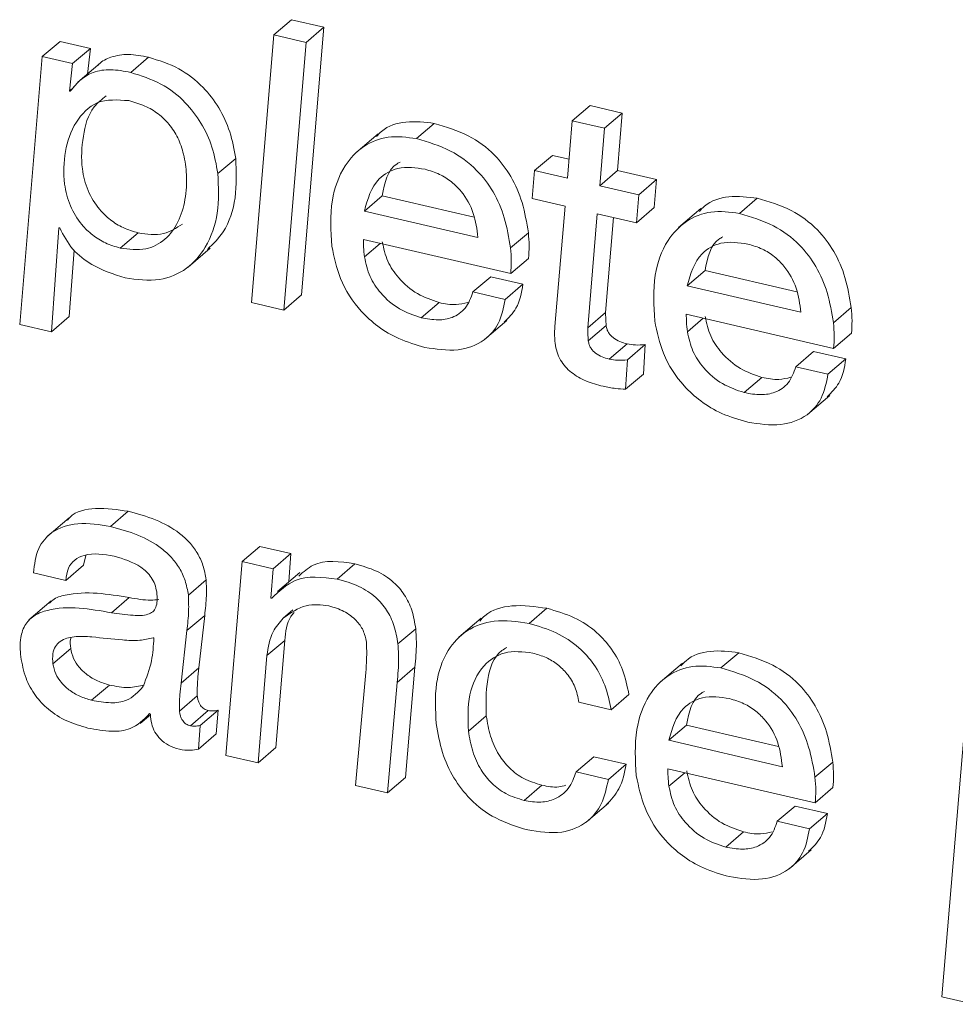
# Model space of a CAD drawing. Units: inches. Extents: x 2 to 195, y -7 to 151.
# Drawn here: x 165 to 166, y 111 to 111 of the extents above; entities that cross this region are included whole.
import ezdxf

# ---------------------------------------------------------------- set-up
doc = ezdxf.new("R2010")
doc.units = ezdxf.units.IN
doc.header["$MEASUREMENT"] = 0
doc.layers.add('SLD-0', color=179, linetype='Continuous')

msp = doc.modelspace()

# ---------------------------------------------------------------- linework, layer by layer
at = {"layer": 'SLD-0', "color": 179, "linetype": 'Continuous', "lineweight": 15}
for p, q in [((165.49225, 111.3961), (165.49836, 111.40133)), ((165.50941, 111.39877), (165.49836, 111.40133)), ((165.50176, 111.30692), (165.50941, 111.39877)), ((165.5033, 111.39354), (165.50941, 111.39877)), ((165.41277, 111.38867), (165.41889, 111.3939)), ((165.42928, 111.39149), (165.41889, 111.3939)), ((165.49225, 111.3961), (165.4846, 111.30425)), ((165.5033, 111.39354), (165.49225, 111.3961)), ((165.42317, 111.38627), (165.42928, 111.39149)), ((165.42825, 111.38266), (165.42928, 111.39149)), ((165.49565, 111.30169), (165.5033, 111.39354)), ((165.41277, 111.38867), (165.40501, 111.29672)), ((165.42317, 111.38627), (165.41277, 111.38867)), ((165.44313, 111.38322), (165.44924, 111.38844)), ((165.42206, 111.37682), (165.42317, 111.38627)), ((165.43262, 111.3864), (165.42498, 111.37986)), ((165.42206, 111.37682), (165.42362, 111.37816)), ((165.42232, 111.37676), (165.42206, 111.37682)), ((165.59471, 111.36661), (165.60082, 111.37183)), ((165.61188, 111.36927), (165.60082, 111.37183)), ((165.60576, 111.36405), (165.61188, 111.36927)), ((165.61026, 111.34958), (165.61188, 111.36927)), ((165.54123, 111.3605), (165.54734, 111.36573)), ((165.59471, 111.36661), (165.59309, 111.34692)), ((165.60576, 111.36405), (165.59471, 111.36661)), ((165.60414, 111.34436), (165.60576, 111.36405)), ((165.52801, 111.36216), (165.52036, 111.35562)), ((165.47304, 111.34849), (165.47916, 111.35371)), ((165.58177, 111.34954), (165.58789, 111.35476)), ((165.59362, 111.35343), (165.58789, 111.35476)), ((165.58177, 111.34954), (165.58093, 111.33991)), ((165.59309, 111.34692), (165.58177, 111.34954)), ((165.60414, 111.34436), (165.61026, 111.34958)), ((165.62365, 111.34648), (165.61026, 111.34958)), ((165.61753, 111.34126), (165.62365, 111.34648)), ((165.62281, 111.33685), (165.62365, 111.34648)), ((165.61753, 111.34126), (165.60414, 111.34436)), ((165.52332, 111.33567), (165.52943, 111.34089)), ((165.52943, 111.34089), (165.56097, 111.33359)), ((165.58093, 111.33991), (165.59225, 111.33728)), ((165.61669, 111.33162), (165.61753, 111.34126)), ((165.65207, 111.33483), (165.65818, 111.34006)), ((165.59225, 111.33728), (165.58874, 111.29599)), ((165.61669, 111.33162), (165.62281, 111.33685)), ((165.63885, 111.33649), (165.63121, 111.32996)), ((165.52332, 111.33567), (165.56232, 111.32663)), ((165.60003, 111.29561), (165.6033, 111.33473)), ((165.6033, 111.33473), (165.61669, 111.33162)), ((165.60614, 111.30084), (165.60887, 111.33343)), ((165.41593, 111.29419), (165.41848, 111.32992)), ((165.41848, 111.32992), (165.41874, 111.32986)), ((165.43955, 111.32294), (165.44567, 111.32817)), ((165.57351, 111.32299), (165.57962, 111.32822)), ((165.4628, 111.31641), (165.47044, 111.32294)), ((165.523, 111.32591), (165.57358, 111.3142)), ((165.52336, 111.31992), (165.5288, 111.32457)), ((165.42204, 111.29942), (165.42367, 111.32226)), ((165.57358, 111.3142), (165.57969, 111.31943)), ((165.56059, 111.3079), (165.5667, 111.31312)), ((165.57775, 111.31056), (165.5667, 111.31312)), ((165.63416, 111.31), (165.64027, 111.31523)), ((165.64027, 111.31523), (165.67182, 111.30792)), ((165.57164, 111.30533), (165.57775, 111.31056)), ((165.63416, 111.31), (165.67317, 111.30097)), ((165.49565, 111.30169), (165.50176, 111.30692)), ((165.57164, 111.30533), (165.56059, 111.3079)), ((165.4846, 111.30425), (165.49565, 111.30169)), ((165.54285, 111.29902), (165.54897, 111.30425)), ((165.68435, 111.29733), (165.69047, 111.30255)), ((165.41593, 111.29419), (165.42204, 111.29942)), ((165.60003, 111.29561), (165.60614, 111.30084)), ((165.63384, 111.30025), (165.68442, 111.28853)), ((165.40501, 111.29672), (165.41593, 111.29419)), ((165.56462, 111.29153), (165.57226, 111.29807)), ((165.60021, 111.29111), (165.60632, 111.29634)), ((165.6342, 111.29426), (165.63964, 111.2989)), ((165.68442, 111.28853), (165.69054, 111.29376)), ((165.60742, 111.28485), (165.61353, 111.29008)), ((165.61364, 111.28459), (165.61976, 111.28982)), ((165.6191, 111.27974), (165.61976, 111.28982)), ((165.67143, 111.28223), (165.67754, 111.28745)), ((165.6886, 111.28489), (165.67754, 111.28745)), ((165.61299, 111.27452), (165.61364, 111.28459)), ((165.68248, 111.27967), (165.6886, 111.28489)), ((165.61299, 111.27452), (165.6191, 111.27974)), ((165.68248, 111.27967), (165.67143, 111.28223)), ((165.6537, 111.27335), (165.65981, 111.27858)), ((165.67546, 111.26587), (165.6831, 111.2724)), ((165.43614, 111.22739), (165.44226, 111.23262)), ((165.42199, 111.23042), (165.41435, 111.22389)), ((165.48137, 111.21535), (165.48749, 111.22057)), ((165.49814, 111.2181), (165.48749, 111.22057)), ((165.49203, 111.21288), (165.49814, 111.2181)), ((165.49739, 111.20846), (165.49814, 111.2181)), ((165.42697, 111.21413), (165.42766, 111.21748)), ((165.48137, 111.21535), (165.47578, 111.14885)), ((165.49203, 111.21288), (165.48137, 111.21535)), ((165.4098, 111.21147), (165.42086, 111.20891)), ((165.42086, 111.20891), (165.42697, 111.21413)), ((165.49125, 111.20284), (165.49203, 111.21288)), ((165.50112, 111.21165), (165.49348, 111.20512)), ((165.51394, 111.20938), (165.52005, 111.21461)), ((165.46291, 111.20389), (165.46902, 111.20911)), ((165.41584, 111.20187), (165.4082, 111.19534)), ((165.4365, 111.19781), (165.44261, 111.20303)), ((165.49151, 111.20277), (165.49125, 111.20284)), ((165.4955, 111.19594), (165.49883, 111.19879)), ((165.57991, 111.1941), (165.58602, 111.19933)), ((165.46239, 111.19168), (165.46851, 111.19691)), ((165.46655, 111.17887), (165.46851, 111.19691)), ((165.56343, 111.19593), (165.55578, 111.18939)), ((165.46044, 111.17365), (165.46239, 111.19168)), ((165.53487, 111.1871), (165.54098, 111.19232)), ((165.45108, 111.18919), (165.45082, 111.18925)), ((165.48989, 111.18309), (165.496, 111.18831)), ((165.49294, 111.15152), (165.496, 111.18831)), ((165.41642, 111.1803), (165.42253, 111.18553)), ((165.48683, 111.14629), (165.48989, 111.18309)), ((165.64573, 111.17886), (165.65185, 111.18409)), ((165.46044, 111.17365), (165.46655, 111.17887)), ((165.5346, 111.17391), (165.54071, 111.17914)), ((165.53742, 111.14122), (165.54071, 111.17914)), ((165.63251, 111.18051), (165.62487, 111.17398)), ((165.52382, 111.17733), (165.52025, 111.13855)), ((165.42971, 111.16778), (165.43582, 111.17301)), ((165.53131, 111.13599), (165.5346, 111.17391)), ((165.45985, 111.16408), (165.46596, 111.16931)), ((165.60805, 111.16451), (165.61417, 111.16974)), ((165.46363, 111.159), (165.46975, 111.16423)), ((165.46702, 111.15914), (165.47314, 111.16437)), ((165.47249, 111.15625), (165.47314, 111.16437)), ((165.597, 111.16707), (165.60805, 111.16451)), ((165.44638, 111.15982), (165.44989, 111.16283)), ((165.4496, 111.16318), (165.44989, 111.16284)), ((165.55905, 111.15723), (165.56517, 111.16245)), ((165.46638, 111.15103), (165.46702, 111.15914)), ((165.62782, 111.15403), (165.63394, 111.15925)), ((165.63394, 111.15925), (165.66548, 111.15195)), ((165.72934, 111.15792), (165.72158, 111.06597)), ((165.46638, 111.15103), (165.47249, 111.15625)), ((165.62782, 111.15403), (165.66683, 111.14499)), ((165.48683, 111.14629), (165.49294, 111.15152)), ((165.47578, 111.14885), (165.48683, 111.14629)), ((165.59602, 111.14317), (165.60214, 111.1484)), ((165.61319, 111.14584), (165.60214, 111.1484)), ((165.60708, 111.14061), (165.61319, 111.14584)), ((165.6275, 111.14427), (165.67808, 111.13256)), ((165.67802, 111.14135), (165.68413, 111.14658)), ((165.53131, 111.13599), (165.53742, 111.14122)), ((165.60708, 111.14061), (165.59602, 111.14317)), ((165.62786, 111.13828), (165.6333, 111.14293)), ((165.52025, 111.13855), (165.53131, 111.13599)), ((165.57815, 111.13341), (165.58427, 111.13863)), ((165.67808, 111.13256), (165.6842, 111.13779)), ((165.59951, 111.12592), (165.60715, 111.13245)), ((165.66509, 111.12626), (165.67121, 111.13148)), ((165.68226, 111.12892), (165.67121, 111.13148)), ((165.67615, 111.12369), (165.68226, 111.12892)), ((165.67615, 111.12369), (165.66509, 111.12626)), ((165.64736, 111.11738), (165.65347, 111.12261)), ((165.66912, 111.10989), (165.67676, 111.11642)), ((165.72158, 111.06597), (165.7325, 111.06344))]:
    msp.add_line(p, q, dxfattribs=at)
for points, knots in [([(165.44924, 111.38844), (165.44693, 111.38891), (165.44263, 111.38977), (165.43669, 111.38883), (165.43318, 111.3871), (165.432, 111.38581), (165.4319, 111.3857)], [0, 0, 0, 0, 0.383908, 0.713615, 0.9745, 1, 1, 1, 1]), ([(165.47916, 111.35371), (165.47861, 111.3568), (165.47752, 111.36286), (165.47364, 111.37119), (165.46787, 111.37875), (165.45972, 111.38516), (165.4528, 111.38733), (165.44924, 111.38844)], [0, 0, 0, 0, 0.191794, 0.376574, 0.557746, 0.772867, 1, 1, 1, 1]), ([(165.44313, 111.38322), (165.44082, 111.38367), (165.43654, 111.38452), (165.43051, 111.38367), (165.42569, 111.38088), (165.4235, 111.3782), (165.42232, 111.37676)], [0, 0, 0, 0, 0.300474, 0.558521, 0.762718, 1, 1, 1, 1]), ([(165.47304, 111.34849), (165.47249, 111.35157), (165.47141, 111.35763), (165.46753, 111.36596), (165.46175, 111.37352), (165.4536, 111.37993), (165.44668, 111.3821), (165.44313, 111.38322)], [0, 0, 0, 0, 0.191789, 0.376614, 0.557738, 0.772854, 1, 1, 1, 1]), ([(165.44242, 111.37354), (165.43866, 111.37383), (165.43148, 111.37437), (165.42352, 111.36618), (165.42022, 111.35606), (165.41983, 111.34602), (165.42204, 111.33737), (165.42563, 111.33146), (165.42994, 111.32731), (165.43441, 111.32447), (165.43781, 111.32346), (165.43955, 111.32294)], [0, 0, 0, 0, 0.146953, 0.279878, 0.425843, 0.577885, 0.683075, 0.786438, 0.855605, 0.926192, 1, 1, 1, 1]), ([(165.43472, 111.37519), (165.43323, 111.37401), (165.42887, 111.37058), (165.42645, 111.36111), (165.42592, 111.35128), (165.42816, 111.34259), (165.43175, 111.33669), (165.43605, 111.33253), (165.44052, 111.3297), (165.44393, 111.32869), (165.44567, 111.32817)], [0, 0, 0, 0, 0.096185, 0.279423, 0.470246, 0.602224, 0.731951, 0.818744, 0.90736, 1, 1, 1, 1]), ([(165.43955, 111.32294), (165.44251, 111.32254), (165.44794, 111.32179), (165.45531, 111.32558), (165.45981, 111.33194), (165.46211, 111.33972), (165.46251, 111.34767), (165.46155, 111.35483), (165.45951, 111.36075), (165.45652, 111.36548), (165.45261, 111.36919), (165.4479, 111.37199), (165.44431, 111.37301), (165.44242, 111.37354)], [0, 0, 0, 0, 0.116717, 0.214544, 0.313337, 0.420732, 0.534993, 0.629312, 0.708105, 0.783597, 0.850974, 0.921961, 1, 1, 1, 1]), ([(165.54734, 111.36573), (165.54411, 111.36614), (165.53793, 111.36691), (165.5306, 111.3647), (165.52806, 111.36184), (165.52751, 111.36122)], [0, 0, 0, 0, 0.461851, 0.882707, 1, 1, 1, 1]), ([(165.57962, 111.32822), (165.57904, 111.33171), (165.57793, 111.33839), (165.574, 111.34754), (165.56791, 111.35564), (165.55891, 111.3623), (165.55133, 111.36455), (165.54734, 111.36573)], [0, 0, 0, 0, 0.1990114, 0.3816596, 0.5562197, 0.7662963, 1, 1, 1, 1]), ([(165.54123, 111.3605), (165.53795, 111.36096), (165.53169, 111.36182), (165.52263, 111.35829), (165.51546, 111.35062), (165.51127, 111.33837), (165.51185, 111.32886), (165.51217, 111.32357)], [0, 0, 0, 0, 0.173889, 0.332358, 0.495634, 0.719488, 1, 1, 1, 1]), ([(165.57351, 111.32299), (165.57293, 111.32648), (165.57182, 111.33316), (165.56789, 111.34232), (165.56179, 111.35041), (165.5528, 111.35707), (165.54522, 111.35932), (165.54123, 111.3605)], [0, 0, 0, 0, 0.199058, 0.381705, 0.556224, 0.766298, 1, 1, 1, 1]), ([(165.46947, 111.3225), (165.4714, 111.32439), (165.4763, 111.3292), (165.47972, 111.34057), (165.47935, 111.3492), (165.47916, 111.35371)], [0, 0, 0, 0, 0.236645, 0.600831, 1, 1, 1, 1]), ([(165.54416, 111.34998), (165.54102, 111.35047), (165.5354, 111.35135), (165.52631, 111.34627), (165.52447, 111.33974), (165.52332, 111.33567)], [0, 0, 0, 0, 0.323805, 0.578315, 1, 1, 1, 1]), ([(165.53557, 111.35248), (165.53523, 111.35229), (165.53126, 111.35022), (165.5303, 111.34534), (165.52943, 111.34089)], [0, 0, 0, 0, 0.08768, 1, 1, 1, 1]), ([(165.56232, 111.32663), (165.56196, 111.32941), (165.56124, 111.33506), (165.55759, 111.34154), (165.55329, 111.34582), (165.54909, 111.34852), (165.54585, 111.34948), (165.54416, 111.34998)], [0, 0, 0, 0, 0.2630654, 0.5347896, 0.6815679, 0.8347292, 1, 1, 1, 1]), ([(165.44119, 111.31272), (165.44517, 111.31215), (165.45248, 111.31108), (165.46266, 111.31536), (165.46977, 111.32367), (165.47368, 111.33526), (165.47326, 111.34395), (165.47304, 111.34849)], [0, 0, 0, 0, 0.206488, 0.379652, 0.548893, 0.76411, 1, 1, 1, 1]), ([(165.65818, 111.34006), (165.65495, 111.34047), (165.64877, 111.34125), (165.64145, 111.33903), (165.6389, 111.33618), (165.63835, 111.33555)], [0, 0, 0, 0, 0.461813, 0.882675, 1, 1, 1, 1]), ([(165.69047, 111.30255), (165.68989, 111.30604), (165.68877, 111.31272), (165.68484, 111.32188), (165.67875, 111.32997), (165.66976, 111.33663), (165.66218, 111.33888), (165.65818, 111.34006)], [0, 0, 0, 0, 0.199058, 0.381705, 0.556224, 0.766298, 1, 1, 1, 1]), ([(165.65207, 111.33483), (165.64879, 111.33529), (165.64253, 111.33615), (165.63347, 111.33262), (165.62631, 111.32495), (165.62211, 111.3127), (165.62269, 111.30319), (165.62302, 111.2979)], [0, 0, 0, 0, 0.173884, 0.332332, 0.495604, 0.719495, 1, 1, 1, 1]), ([(165.68435, 111.29733), (165.68377, 111.30081), (165.68266, 111.3075), (165.67873, 111.31665), (165.67263, 111.32474), (165.66364, 111.33141), (165.65606, 111.33365), (165.65207, 111.33483)], [0, 0, 0, 0, 0.199017, 0.38167, 0.556195, 0.766307, 1, 1, 1, 1]), ([(165.41874, 111.32986), (165.42009, 111.32731), (165.42275, 111.32226), (165.4307, 111.31614), (165.43728, 111.314), (165.44119, 111.31272)], [0, 0, 0, 0, 0.293306, 0.580099, 1, 1, 1, 1]), ([(165.44567, 111.32817), (165.44867, 111.32771), (165.45415, 111.32688), (165.4588, 111.32984), (165.4609, 111.33118)], [0, 0, 0, 0, 0.547038, 1, 1, 1, 1]), ([(165.57969, 111.31943), (165.5798, 111.32085), (165.58001, 111.32378), (165.57975, 111.32671), (165.57962, 111.32822)], [0, 0, 0, 0, 0.4843736, 1, 1, 1, 1]), ([(165.64642, 111.32681), (165.64607, 111.32663), (165.64211, 111.32454), (165.64115, 111.31967), (165.64027, 111.31523)], [0, 0, 0, 0, 0.08778, 1, 1, 1, 1]), ([(165.51217, 111.32357), (165.51296, 111.31981), (165.51467, 111.3117), (165.52072, 111.30238), (165.52799, 111.29579), (165.53537, 111.2914), (165.54108, 111.28976), (165.5441, 111.28889)], [0, 0, 0, 0, 0.228118, 0.49267, 0.645834, 0.812884, 1, 1, 1, 1]), ([(165.52336, 111.31992), (165.52324, 111.32105), (165.52303, 111.32304), (165.52301, 111.32504), (165.523, 111.32591)], [0, 0, 0, 0, 0.564571, 1, 1, 1, 1]), ([(165.54897, 111.30425), (165.54642, 111.30512), (165.54118, 111.30691), (165.53524, 111.31215), (165.53097, 111.31834), (165.52998, 111.32286), (165.52947, 111.32515)], [0, 0, 0, 0, 0.265506, 0.545052, 0.769461, 1, 1, 1, 1]), ([(165.57358, 111.3142), (165.57368, 111.31562), (165.57389, 111.31855), (165.57364, 111.32148), (165.57351, 111.32299)], [0, 0, 0, 0, 0.484519, 1, 1, 1, 1]), ([(165.65501, 111.32432), (165.65186, 111.3248), (165.64624, 111.32568), (165.63715, 111.32061), (165.63531, 111.31407), (165.63416, 111.31)], [0, 0, 0, 0, 0.323803, 0.578314, 1, 1, 1, 1]), ([(165.67317, 111.30097), (165.67281, 111.30375), (165.67208, 111.30939), (165.66843, 111.31587), (165.66413, 111.32016), (165.65994, 111.32286), (165.65669, 111.32382), (165.65501, 111.32432)], [0, 0, 0, 0, 0.262994, 0.534728, 0.681512, 0.834723, 1, 1, 1, 1]), ([(165.54285, 111.29902), (165.5403, 111.2999), (165.53506, 111.30169), (165.52912, 111.30692), (165.52486, 111.31312), (165.52386, 111.31764), (165.52336, 111.31992)], [0, 0, 0, 0, 0.26547, 0.545055, 0.769541, 1, 1, 1, 1]), ([(165.57133, 111.29758), (165.57283, 111.29906), (165.57642, 111.30261), (165.57726, 111.30764), (165.57775, 111.31056)], [0, 0, 0, 0, 0.418216, 1, 1, 1, 1]), ([(165.56059, 111.3079), (165.55989, 111.30593), (165.55857, 111.30219), (165.55378, 111.29886), (165.54832, 111.29804), (165.54479, 111.29867), (165.54285, 111.29902)], [0, 0, 0, 0, 0.274264, 0.520813, 0.737318, 1, 1, 1, 1]), ([(165.5441, 111.28889), (165.5479, 111.28828), (165.55488, 111.28714), (165.56429, 111.29038), (165.57007, 111.29716), (165.57109, 111.30247), (165.57164, 111.30533)], [0, 0, 0, 0, 0.3088251, 0.5673907, 0.7670044, 1, 1, 1, 1]), ([(165.55884, 111.30427), (165.55749, 111.30395), (165.55422, 111.30317), (165.55092, 111.30385), (165.54897, 111.30425)], [0, 0, 0, 0, 0.4115186, 1, 1, 1, 1]), ([(165.69054, 111.29376), (165.69064, 111.29518), (165.69085, 111.29811), (165.6906, 111.30104), (165.69047, 111.30255)], [0, 0, 0, 0, 0.4845222, 1, 1, 1, 1]), ([(165.60632, 111.29634), (165.60627, 111.29718), (165.60617, 111.29868), (165.60615, 111.30018), (165.60614, 111.30084)], [0, 0, 0, 0, 0.561624, 1, 1, 1, 1]), ([(165.6342, 111.29426), (165.63408, 111.29538), (165.63387, 111.29737), (165.63385, 111.29938), (165.63384, 111.30025)], [0, 0, 0, 0, 0.56456, 1, 1, 1, 1]), ([(165.65981, 111.27858), (165.65726, 111.27945), (165.65202, 111.28125), (165.64608, 111.28648), (165.64181, 111.29268), (165.64082, 111.29719), (165.64032, 111.29948)], [0, 0, 0, 0, 0.2655, 0.545074, 0.769454, 1, 1, 1, 1]), ([(165.58874, 111.29599), (165.58867, 111.29494), (165.58856, 111.29305), (165.58873, 111.29117), (165.5888, 111.29034)], [0, 0, 0, 0, 0.558639, 1, 1, 1, 1]), ([(165.61353, 111.29008), (165.61269, 111.29031), (165.61103, 111.29077), (165.60914, 111.29182), (165.60788, 111.29293), (165.60712, 111.29392), (165.60656, 111.29506), (165.6064, 111.2959), (165.60632, 111.29634)], [0, 0, 0, 0, 0.2568954, 0.5072889, 0.6286054, 0.7486477, 0.8708944, 1, 1, 1, 1]), ([(165.62302, 111.2979), (165.62381, 111.29414), (165.62551, 111.28603), (165.63157, 111.27671), (165.63883, 111.27013), (165.64621, 111.26574), (165.65192, 111.26409), (165.65494, 111.26323)], [0, 0, 0, 0, 0.228128, 0.4926462, 0.6458169, 0.8128507, 1, 1, 1, 1]), ([(165.68442, 111.28853), (165.68452, 111.28995), (165.68473, 111.29289), (165.68448, 111.29582), (165.68435, 111.29733)], [0, 0, 0, 0, 0.484377, 1, 1, 1, 1]), ([(165.60021, 111.29111), (165.60015, 111.29195), (165.60005, 111.29345), (165.60004, 111.29495), (165.60003, 111.29561)], [0, 0, 0, 0, 0.561953, 1, 1, 1, 1]), ([(165.6537, 111.27335), (165.65115, 111.27423), (165.64591, 111.27602), (165.63996, 111.28125), (165.6357, 111.28745), (165.63471, 111.29197), (165.6342, 111.29426)], [0, 0, 0, 0, 0.265523, 0.544995, 0.769463, 1, 1, 1, 1]), ([(165.5888, 111.29034), (165.58899, 111.28929), (165.58934, 111.28727), (165.59059, 111.28452), (165.59227, 111.28218), (165.59507, 111.27956), (165.59943, 111.2771), (165.60329, 111.27606), (165.60528, 111.27552)], [0, 0, 0, 0, 0.134312, 0.258293, 0.3774, 0.495854, 0.74047, 1, 1, 1, 1]), ([(165.60742, 111.28485), (165.60658, 111.28509), (165.60491, 111.28554), (165.60302, 111.28659), (165.60177, 111.28771), (165.60101, 111.28869), (165.60044, 111.28983), (165.60029, 111.29068), (165.60021, 111.29111)], [0, 0, 0, 0, 0.2567836, 0.5071451, 0.6283497, 0.748661, 0.8706586, 1, 1, 1, 1]), ([(165.61976, 111.28982), (165.61862, 111.28973), (165.61653, 111.28956), (165.61447, 111.28992), (165.61353, 111.29008)], [0, 0, 0, 0, 0.54501, 1, 1, 1, 1]), ([(165.61364, 111.28459), (165.6125, 111.2845), (165.61042, 111.28433), (165.60836, 111.28469), (165.60742, 111.28485)], [0, 0, 0, 0, 0.544979, 1, 1, 1, 1]), ([(165.68218, 111.27191), (165.68368, 111.27339), (165.68727, 111.27694), (165.68811, 111.28197), (165.6886, 111.28489)], [0, 0, 0, 0, 0.418138, 1, 1, 1, 1]), ([(165.67143, 111.28223), (165.67073, 111.28026), (165.66941, 111.27652), (165.66462, 111.27319), (165.65916, 111.27237), (165.65563, 111.27301), (165.6537, 111.27335)], [0, 0, 0, 0, 0.2742025, 0.5208378, 0.7372999, 1, 1, 1, 1]), ([(165.65494, 111.26323), (165.65874, 111.26261), (165.66572, 111.26148), (165.67514, 111.26472), (165.68092, 111.27149), (165.68193, 111.27681), (165.68248, 111.27967)], [0, 0, 0, 0, 0.3088251, 0.5673907, 0.7670044, 1, 1, 1, 1]), ([(165.60528, 111.27552), (165.60672, 111.27522), (165.60927, 111.2747), (165.61186, 111.27457), (165.61299, 111.27452)], [0, 0, 0, 0, 0.566299, 1, 1, 1, 1]), ([(165.66968, 111.2786), (165.66834, 111.27828), (165.66507, 111.27751), (165.66176, 111.27818), (165.65981, 111.27858)], [0, 0, 0, 0, 0.4115315, 1, 1, 1, 1]), ([(165.44226, 111.23262), (165.43862, 111.23318), (165.43195, 111.23419), (165.42385, 111.2327), (165.42167, 111.2299), (165.42142, 111.22958)], [0, 0, 0, 0, 0.515698, 0.94391, 1, 1, 1, 1]), ([(165.46902, 111.20911), (165.46872, 111.21079), (165.46815, 111.21401), (165.46609, 111.21838), (165.46332, 111.22209), (165.45873, 111.22623), (165.45165, 111.23009), (165.44544, 111.23177), (165.44226, 111.23262)], [0, 0, 0, 0, 0.133235, 0.256619, 0.375774, 0.49486, 0.741163, 1, 1, 1, 1]), ([(165.43614, 111.22739), (165.43242, 111.22803), (165.4256, 111.22918), (165.41626, 111.22644), (165.41062, 111.21966), (165.41009, 111.21437), (165.4098, 111.21147)], [0, 0, 0, 0, 0.3105765, 0.5684654, 0.7638042, 1, 1, 1, 1]), ([(165.46291, 111.20389), (165.46261, 111.20556), (165.46204, 111.20879), (165.45998, 111.21316), (165.45721, 111.21686), (165.45261, 111.22101), (165.44554, 111.22487), (165.43933, 111.22654), (165.43614, 111.22739)], [0, 0, 0, 0, 0.133164, 0.256566, 0.375704, 0.494865, 0.741176, 1, 1, 1, 1]), ([(165.42086, 111.20891), (165.42101, 111.21035), (165.42128, 111.21299), (165.42376, 111.21614), (165.42921, 111.21861), (165.43391, 111.21784), (165.43739, 111.21727)], [0, 0, 0, 0, 0.196312, 0.361013, 0.528059, 1, 1, 1, 1]), ([(165.43739, 111.21727), (165.44062, 111.21629), (165.44467, 111.21507), (165.44859, 111.21188), (165.45026, 111.20993), (165.45153, 111.2076), (165.45187, 111.20585), (165.45204, 111.20496)], [0, 0, 0, 0, 0.488455, 0.61433, 0.739234, 0.865879, 1, 1, 1, 1]), ([(165.52005, 111.21461), (165.51495, 111.21539), (165.50765, 111.2165), (165.5024, 111.21182), (165.50083, 111.21041)], [0, 0, 0, 0, 0.699503, 1, 1, 1, 1]), ([(165.54098, 111.19232), (165.54062, 111.19446), (165.53992, 111.19854), (165.5373, 111.20404), (165.53325, 111.20876), (165.52739, 111.21254), (165.5226, 111.21389), (165.52005, 111.21461)], [0, 0, 0, 0, 0.197467, 0.375849, 0.54765, 0.759606, 1, 1, 1, 1]), ([(165.46851, 111.19691), (165.46877, 111.19915), (165.46926, 111.20321), (165.46909, 111.20729), (165.46902, 111.20911)], [0, 0, 0, 0, 0.553631, 1, 1, 1, 1]), ([(165.51394, 111.20938), (165.50889, 111.21), (165.50026, 111.21107), (165.49407, 111.20521), (165.49151, 111.20277)], [0, 0, 0, 0, 0.584987, 1, 1, 1, 1]), ([(165.53487, 111.1871), (165.5345, 111.18924), (165.5338, 111.19331), (165.53119, 111.19881), (165.52713, 111.20354), (165.52128, 111.20731), (165.51649, 111.20866), (165.51394, 111.20938)], [0, 0, 0, 0, 0.197399, 0.375862, 0.54761, 0.759621, 1, 1, 1, 1]), ([(165.44261, 111.20303), (165.4353, 111.20422), (165.42648, 111.20566), (165.41702, 111.20296), (165.41559, 111.20145), (165.41522, 111.20105)], [0, 0, 0, 0, 0.780878, 0.942964, 1, 1, 1, 1]), ([(165.45204, 111.20496), (165.45214, 111.20394), (165.4523, 111.20217), (165.45192, 111.19977), (165.45078, 111.19804), (165.44806, 111.19671), (165.44311, 111.19689), (165.43897, 111.19746), (165.4365, 111.19781)], [0, 0, 0, 0, 0.14099, 0.246122, 0.330936, 0.417291, 0.652199, 1, 1, 1, 1]), ([(165.45277, 111.20234), (165.45188, 111.20225), (165.44848, 111.20193), (165.4451, 111.20257), (165.44261, 111.20303)], [0, 0, 0, 0, 0.263878, 1, 1, 1, 1]), ([(165.46239, 111.19168), (165.46266, 111.19393), (165.46314, 111.19799), (165.46298, 111.20207), (165.46291, 111.20389)], [0, 0, 0, 0, 0.553727, 1, 1, 1, 1]), ([(165.4365, 111.19781), (165.42906, 111.19913), (165.42008, 111.20073), (165.41017, 111.19726), (165.4067, 111.19395), (165.40493, 111.18876), (165.40522, 111.18491), (165.40538, 111.18272)], [0, 0, 0, 0, 0.518497, 0.626121, 0.728829, 0.845629, 1, 1, 1, 1]), ([(165.4955, 111.19594), (165.49803, 111.19775), (165.50275, 111.20112), (165.50848, 111.20048), (165.51115, 111.20018)], [0, 0, 0, 0, 0.534833, 1, 1, 1, 1]), ([(165.496, 111.18831), (165.4963, 111.19124), (165.49666, 111.19479), (165.49882, 111.19748), (165.4992, 111.19795)], [0, 0, 0, 0, 0.824529, 1, 1, 1, 1]), ([(165.51115, 111.20018), (165.51292, 111.19965), (165.51638, 111.19859), (165.52041, 111.19557), (165.52315, 111.19186), (165.52375, 111.18915), (165.52405, 111.18777)], [0, 0, 0, 0, 0.289289, 0.566533, 0.77968, 1, 1, 1, 1]), ([(165.58602, 111.19933), (165.58205, 111.19991), (165.57485, 111.20096), (165.56625, 111.19873), (165.56351, 111.19561), (165.56295, 111.19497)], [0, 0, 0, 0, 0.494185, 0.896167, 1, 1, 1, 1]), ([(165.61417, 111.16974), (165.61357, 111.1726), (165.61241, 111.17809), (165.60853, 111.18539), (165.60292, 111.19163), (165.59533, 111.19663), (165.58919, 111.19841), (165.58602, 111.19933)], [0, 0, 0, 0, 0.20053, 0.384664, 0.56185, 0.773791, 1, 1, 1, 1]), ([(165.48989, 111.18309), (165.4903, 111.18596), (165.491, 111.19081), (165.4942, 111.19445), (165.4955, 111.19594)], [0, 0, 0, 0, 0.592218, 1, 1, 1, 1]), ([(165.57991, 111.1941), (165.57588, 111.19475), (165.56857, 111.19591), (165.55827, 111.19233), (165.55101, 111.18449), (165.54723, 111.17302), (165.54773, 111.1644), (165.548, 111.15979)], [0, 0, 0, 0, 0.212117, 0.384662, 0.548143, 0.758305, 1, 1, 1, 1]), ([(165.54071, 111.17914), (165.54095, 111.18187), (165.54135, 111.18627), (165.54108, 111.19066), (165.54098, 111.19232)], [0, 0, 0, 0, 0.623345, 1, 1, 1, 1]), ([(165.60805, 111.16451), (165.60745, 111.16737), (165.6063, 111.17286), (165.60241, 111.18017), (165.59681, 111.18641), (165.58921, 111.1914), (165.58307, 111.19318), (165.57991, 111.1941)], [0, 0, 0, 0, 0.200535, 0.384619, 0.561854, 0.773766, 1, 1, 1, 1]), ([(165.42981, 111.18953), (165.42778, 111.18965), (165.42408, 111.18986), (165.41947, 111.18875), (165.41708, 111.18626), (165.41618, 111.18349), (165.41633, 111.18145), (165.41642, 111.1803)], [0, 0, 0, 0, 0.313104, 0.567897, 0.689365, 0.825335, 1, 1, 1, 1]), ([(165.42261, 111.18919), (165.42259, 111.18911), (165.42216, 111.18796), (165.42235, 111.1867), (165.42253, 111.18553)], [0, 0, 0, 0, 0.069225, 1, 1, 1, 1]), ([(165.45082, 111.18925), (165.44929, 111.18888), (165.44582, 111.18805), (165.43872, 111.18857), (165.43328, 111.18916), (165.42981, 111.18953)], [0, 0, 0, 0, 0.222062, 0.502925, 1, 1, 1, 1]), ([(165.44743, 111.17259), (165.44853, 111.17546), (165.45059, 111.18081), (165.45092, 111.18653), (165.45108, 111.18919)], [0, 0, 0, 0, 0.534639, 1, 1, 1, 1]), ([(165.52405, 111.18777), (165.52411, 111.18579), (165.5242, 111.1823), (165.52393, 111.17883), (165.52382, 111.17733)], [0, 0, 0, 0, 0.568438, 1, 1, 1, 1]), ([(165.42253, 111.18553), (165.42279, 111.18436), (165.4233, 111.18203), (165.42534, 111.17901), (165.42814, 111.17638), (165.43168, 111.17424), (165.43444, 111.17342), (165.43582, 111.17301)], [0, 0, 0, 0, 0.184239, 0.367133, 0.553893, 0.777883, 1, 1, 1, 1]), ([(165.5346, 111.17391), (165.53484, 111.17665), (165.53523, 111.18104), (165.53497, 111.18544), (165.53487, 111.1871)], [0, 0, 0, 0, 0.623146, 1, 1, 1, 1]), ([(165.55905, 111.15723), (165.55889, 111.1614), (165.55859, 111.16929), (165.56302, 111.17947), (165.57167, 111.18519), (165.57781, 111.1844), (165.58115, 111.18398)], [0, 0, 0, 0, 0.29986, 0.566188, 0.764028, 1, 1, 1, 1]), ([(165.56517, 111.16245), (165.56507, 111.16653), (165.56488, 111.17423), (165.56785, 111.18337), (165.57167, 111.18557), (165.57226, 111.18591)], [0, 0, 0, 0, 0.487142, 0.919994, 1, 1, 1, 1]), ([(165.65185, 111.18409), (165.64861, 111.18449), (165.64244, 111.18528), (165.63511, 111.18305), (165.63257, 111.1802), (165.63201, 111.17958)], [0, 0, 0, 0, 0.461874, 0.882676, 1, 1, 1, 1]), ([(165.40538, 111.18272), (165.40585, 111.18024), (165.40673, 111.17551), (165.41015, 111.16934), (165.41494, 111.16428), (165.42109, 111.16037), (165.42593, 111.15896), (165.42835, 111.15826)], [0, 0, 0, 0, 0.210069, 0.3998731, 0.5801835, 0.7895699, 1, 1, 1, 1]), ([(165.58115, 111.18398), (165.58269, 111.18352), (165.58571, 111.18264), (165.58971, 111.18017), (165.59317, 111.17682), (165.59592, 111.17241), (165.59664, 111.16887), (165.597, 111.16707)], [0, 0, 0, 0, 0.194638, 0.381456, 0.563812, 0.778241, 1, 1, 1, 1]), ([(165.68413, 111.14658), (165.68355, 111.15006), (165.68244, 111.15675), (165.67851, 111.1659), (165.67241, 111.17399), (165.66342, 111.18066), (165.65584, 111.1829), (165.65185, 111.18409)], [0, 0, 0, 0, 0.199058, 0.381705, 0.556224, 0.766298, 1, 1, 1, 1]), ([(165.41642, 111.1803), (165.41667, 111.17913), (165.41718, 111.1768), (165.41923, 111.17378), (165.42203, 111.17116), (165.42556, 111.16901), (165.42833, 111.16819), (165.42971, 111.16778)], [0, 0, 0, 0, 0.184226, 0.367107, 0.553854, 0.777899, 1, 1, 1, 1]), ([(165.46596, 111.16931), (165.46597, 111.17117), (165.46598, 111.17437), (165.46638, 111.17754), (165.46655, 111.17887)], [0, 0, 0, 0, 0.580464, 1, 1, 1, 1]), ([(165.64573, 111.17886), (165.64246, 111.17932), (165.63619, 111.18018), (165.62714, 111.17665), (165.61997, 111.16898), (165.61577, 111.15672), (165.61635, 111.14721), (165.61668, 111.14192)], [0, 0, 0, 0, 0.173881, 0.332343, 0.495612, 0.7195, 1, 1, 1, 1]), ([(165.67802, 111.14135), (165.67744, 111.14484), (165.67632, 111.15152), (165.67239, 111.16068), (165.6663, 111.16877), (165.65731, 111.17543), (165.64973, 111.17768), (165.64573, 111.17886)], [0, 0, 0, 0, 0.199058, 0.381705, 0.556224, 0.766298, 1, 1, 1, 1]), ([(165.42971, 111.16778), (165.43188, 111.16738), (165.43582, 111.16666), (165.44265, 111.16735), (165.44567, 111.17067), (165.44743, 111.17259)], [0, 0, 0, 0, 0.3394774, 0.6158011, 1, 1, 1, 1]), ([(165.43582, 111.17301), (165.43802, 111.17256), (165.44202, 111.17173), (165.44598, 111.17261), (165.44777, 111.173)], [0, 0, 0, 0, 0.551296, 1, 1, 1, 1]), ([(165.45985, 111.16408), (165.45985, 111.16594), (165.45986, 111.16914), (165.46027, 111.17231), (165.46044, 111.17365)], [0, 0, 0, 0, 0.580349, 1, 1, 1, 1]), ([(165.64008, 111.17084), (165.63973, 111.17065), (165.63577, 111.16857), (165.63481, 111.1637), (165.63394, 111.15925)], [0, 0, 0, 0, 0.08778, 1, 1, 1, 1]), ([(165.46975, 111.16423), (165.46924, 111.16439), (165.4682, 111.16474), (165.46717, 111.1658), (165.46654, 111.16693), (165.46616, 111.16805), (165.46603, 111.16887), (165.46596, 111.16931)], [0, 0, 0, 0, 0.232116, 0.481955, 0.632192, 0.802754, 1, 1, 1, 1]), ([(165.64867, 111.16834), (165.64552, 111.16883), (165.63991, 111.1697), (165.63082, 111.16463), (165.62897, 111.1581), (165.62782, 111.15403)], [0, 0, 0, 0, 0.323799, 0.578304, 1, 1, 1, 1]), ([(165.66683, 111.14499), (165.66647, 111.14777), (165.66574, 111.15342), (165.6621, 111.1599), (165.65779, 111.16418), (165.6536, 111.16688), (165.65035, 111.16784), (165.64867, 111.16834)], [0, 0, 0, 0, 0.2629909, 0.5347952, 0.6815189, 0.8347639, 1, 1, 1, 1]), ([(165.46363, 111.159), (165.46313, 111.15917), (165.46209, 111.15951), (165.46105, 111.16058), (165.46043, 111.16171), (165.46005, 111.16282), (165.45992, 111.16364), (165.45985, 111.16408)], [0, 0, 0, 0, 0.2320608, 0.4818076, 0.6318945, 0.8028264, 1, 1, 1, 1]), ([(165.47314, 111.16437), (165.47251, 111.16425), (165.47138, 111.16405), (165.47025, 111.16418), (165.46975, 111.16423)], [0, 0, 0, 0, 0.5591703, 1, 1, 1, 1]), ([(165.42835, 111.15826), (165.43109, 111.15773), (165.43591, 111.15682), (165.44394, 111.15756), (165.44755, 111.16114), (165.4496, 111.16318)], [0, 0, 0, 0, 0.3636696, 0.6376516, 1, 1, 1, 1]), ([(165.44989, 111.16284), (165.44998, 111.16178), (165.45015, 111.1597), (165.45134, 111.15682), (165.45328, 111.15425), (165.45614, 111.15209), (165.45856, 111.15135), (165.45982, 111.15097)], [0, 0, 0, 0, 0.190619, 0.371263, 0.549282, 0.765619, 1, 1, 1, 1]), ([(165.58427, 111.13863), (165.58214, 111.13929), (165.57807, 111.14053), (165.57303, 111.14433), (165.56912, 111.14932), (165.56636, 111.15547), (165.56557, 111.16011), (165.56517, 111.16245)], [0, 0, 0, 0, 0.203222, 0.388638, 0.568371, 0.781907, 1, 1, 1, 1]), ([(165.46702, 111.15914), (165.4664, 111.15903), (165.46527, 111.15883), (165.46413, 111.15895), (165.46363, 111.159)], [0, 0, 0, 0, 0.559001, 1, 1, 1, 1]), ([(165.548, 111.15979), (165.54858, 111.15644), (165.5497, 111.14996), (165.55371, 111.14109), (165.55975, 111.13321), (165.56837, 111.12664), (165.57563, 111.12443), (165.5794, 111.12328)], [0, 0, 0, 0, 0.19738, 0.382076, 0.56023, 0.772151, 1, 1, 1, 1]), ([(165.57815, 111.13341), (165.57602, 111.13406), (165.57195, 111.1353), (165.56692, 111.1391), (165.56301, 111.14409), (165.56025, 111.15024), (165.55945, 111.15488), (165.55905, 111.15723)], [0, 0, 0, 0, 0.203222, 0.388638, 0.568371, 0.781907, 1, 1, 1, 1]), ([(165.45982, 111.15097), (165.46111, 111.15076), (165.4633, 111.15042), (165.46548, 111.15085), (165.46638, 111.15103)], [0, 0, 0, 0, 0.585366, 1, 1, 1, 1]), ([(165.60632, 111.13186), (165.60796, 111.13362), (165.61164, 111.13756), (165.61264, 111.14289), (165.61319, 111.14584)], [0, 0, 0, 0, 0.446495, 1, 1, 1, 1]), ([(165.62786, 111.13828), (165.62774, 111.13941), (165.62753, 111.1414), (165.62751, 111.1434), (165.6275, 111.14427)], [0, 0, 0, 0, 0.564571, 1, 1, 1, 1]), ([(165.6842, 111.13779), (165.6843, 111.13921), (165.68451, 111.14214), (165.68426, 111.14507), (165.68413, 111.14658)], [0, 0, 0, 0, 0.484523, 1, 1, 1, 1]), ([(165.59602, 111.14317), (165.59529, 111.14118), (165.59389, 111.13735), (165.58915, 111.13372), (165.58364, 111.13249), (165.58008, 111.13309), (165.57815, 111.13341)], [0, 0, 0, 0, 0.274265, 0.528587, 0.744763, 1, 1, 1, 1]), ([(165.5794, 111.12328), (165.58331, 111.12264), (165.59042, 111.12148), (165.59987, 111.12525), (165.60536, 111.13233), (165.60648, 111.13771), (165.60708, 111.14061)], [0, 0, 0, 0, 0.311492, 0.56628, 0.766541, 1, 1, 1, 1]), ([(165.61668, 111.14192), (165.61747, 111.13817), (165.61917, 111.13006), (165.62523, 111.12074), (165.6325, 111.11415), (165.63987, 111.10976), (165.64559, 111.10812), (165.64861, 111.10725)], [0, 0, 0, 0, 0.228084, 0.492646, 0.645817, 0.812851, 1, 1, 1, 1]), ([(165.65347, 111.12261), (165.65092, 111.12348), (165.64569, 111.12527), (165.63974, 111.1305), (165.63548, 111.1367), (165.63448, 111.14122), (165.63398, 111.14351)], [0, 0, 0, 0, 0.26552, 0.545024, 0.769465, 1, 1, 1, 1]), ([(165.67808, 111.13256), (165.67819, 111.13398), (165.6784, 111.13691), (165.67815, 111.13984), (165.67802, 111.14135)], [0, 0, 0, 0, 0.484377, 1, 1, 1, 1]), ([(165.59246, 111.13864), (165.59166, 111.13841), (165.58898, 111.13765), (165.58621, 111.13823), (165.58427, 111.13863)], [0, 0, 0, 0, 0.297442, 1, 1, 1, 1]), ([(165.64736, 111.11738), (165.64481, 111.11825), (165.63957, 111.12005), (165.63363, 111.12528), (165.62936, 111.13148), (165.62837, 111.13599), (165.62786, 111.13828)], [0, 0, 0, 0, 0.2655, 0.545074, 0.769454, 1, 1, 1, 1]), ([(165.67584, 111.11594), (165.67734, 111.11742), (165.68093, 111.12097), (165.68177, 111.126), (165.68226, 111.12892)], [0, 0, 0, 0, 0.41825, 1, 1, 1, 1]), ([(165.66509, 111.12626), (165.6644, 111.12429), (165.66308, 111.12055), (165.65828, 111.11722), (165.65283, 111.1164), (165.6493, 111.11703), (165.64736, 111.11738)], [0, 0, 0, 0, 0.274285, 0.520899, 0.737323, 1, 1, 1, 1]), ([(165.64861, 111.10725), (165.6524, 111.10664), (165.65938, 111.1055), (165.6688, 111.10874), (165.67458, 111.11552), (165.6756, 111.12083), (165.67615, 111.12369)], [0, 0, 0, 0, 0.308828, 0.567363, 0.767002, 1, 1, 1, 1]), ([(165.66334, 111.12263), (165.662, 111.12231), (165.65873, 111.12153), (165.65542, 111.12221), (165.65347, 111.12261)], [0, 0, 0, 0, 0.411455, 1, 1, 1, 1])]:
    msp.add_open_spline(points, degree=3, knots=knots, dxfattribs=at)

doc.saveas('drawing.dxf')
